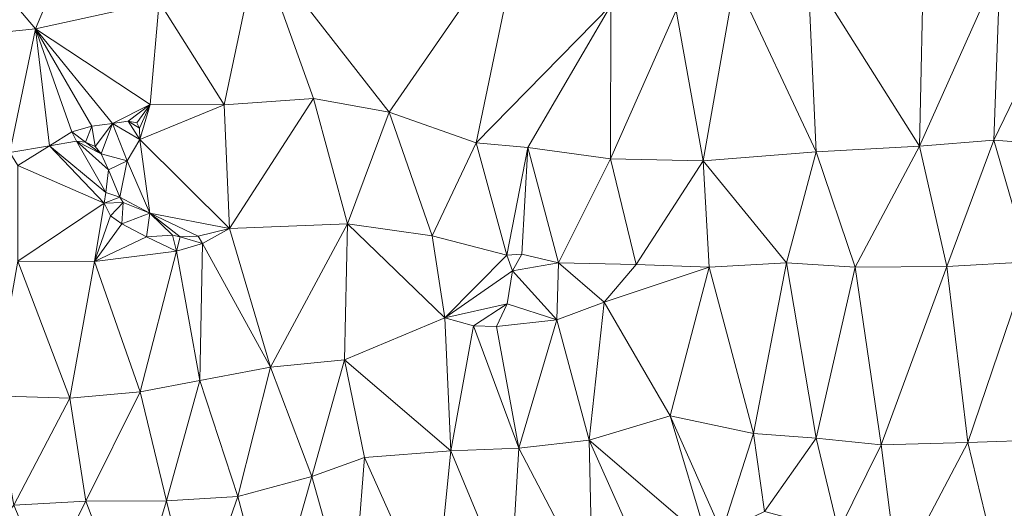
# Model space of a CAD drawing. Units: metres. Extents: x 298935 to 301869, y 5036537 to 5040011.
# Drawn here: x 301620 to 301738, y 5037096 to 5037154 of the extents above; entities that cross this region are included whole.
import ezdxf

# ---------------------------------------------------------------- set-up
doc = ezdxf.new("R2010")
doc.units = ezdxf.units.M
doc.header["$MEASUREMENT"] = 0
doc.layers.add('DTM', color=7, linetype='Continuous', lineweight=0)

msp = doc.modelspace()

# ---------------------------------------------------------------- linework, layer by layer
at = {"layer": 'DTM', "color": 7, "linetype": 'Continuous', "lineweight": 0}
for points in [[(301605.813, 5037151.61, 13.615), (301609.365, 5037167.482, 13.423), (301621.493, 5037153.21, 13.759)], [(301609.365, 5037167.482, 13.423), (301627.573, 5037167.674, 13.807), (301621.493, 5037153.21, 13.759)], [(301621.493, 5037153.21, 13.759), (301627.573, 5037167.674, 13.807), (301636.341, 5037156.442, 13.935)], [(301648.245, 5037163.386, 13.871), (301680.01, 5037166.413, 14.228), (301663.969, 5037143.178, 14.402)], [(301663.969, 5037143.178, 14.402), (301680.01, 5037166.413, 14.228), (301674.422, 5037139.496, 14.481)], [(301674.422, 5037139.496, 14.481), (301680.01, 5037166.413, 14.228), (301690.584, 5037156.015, 14.798)], [(301636.341, 5037156.442, 13.935), (301648.245, 5037163.386, 13.871), (301644.154, 5037144.056, 14.1)], [(301644.154, 5037144.056, 14.1), (301648.245, 5037163.386, 13.871), (301654.864, 5037144.827, 14.315)], [(301648.245, 5037163.386, 13.871), (301663.969, 5037143.178, 14.402), (301654.864, 5037144.827, 14.315)], [(301714.253, 5037160.417, 15.585), (301728.16, 5037163.166, 15.638), (301727.637, 5037139.11, 16.044)], [(301727.637, 5037139.11, 16.044), (301728.16, 5037163.166, 15.638), (301737.353, 5037160.789, 15.942)], [(301705.511, 5037159.22, 15.218), (301714.253, 5037160.417, 15.585), (301715.225, 5037138.417, 16.104)], [(301714.253, 5037160.417, 15.585), (301727.637, 5037139.11, 16.044), (301715.225, 5037138.417, 16.104)], [(301727.637, 5037139.11, 16.044), (301737.353, 5037160.789, 15.942), (301736.563, 5037139.841, 16.372)], [(301736.563, 5037139.841, 16.372), (301737.353, 5037160.789, 15.942), (301746.425, 5037160.218, 15.871)], [(301698.433, 5037155.384, 15.065), (301705.511, 5037159.22, 15.218), (301701.681, 5037137.356, 16.184)], [(301701.681, 5037137.356, 16.184), (301705.511, 5037159.22, 15.218), (301715.225, 5037138.417, 16.104)], [(301736.563, 5037139.841, 16.372), (301746.425, 5037160.218, 15.871), (301747.807, 5037139.004, 16.501)], [(301621.493, 5037153.21, 13.759), (301636.341, 5037156.442, 13.935), (301635.262, 5037144.106, 14.363)], [(301635.262, 5037144.106, 14.363), (301636.341, 5037156.442, 13.935), (301644.154, 5037144.056, 14.1)], [(301674.422, 5037139.496, 14.481), (301690.584, 5037156.015, 14.798), (301680.599, 5037138.953, 15.011)], [(301680.599, 5037138.953, 15.011), (301690.584, 5037156.015, 14.798), (301690.541, 5037137.581, 15.755)], [(301690.541, 5037137.581, 15.755), (301690.584, 5037156.015, 14.798), (301698.433, 5037155.384, 15.065)], [(301690.541, 5037137.581, 15.755), (301698.433, 5037155.384, 15.065), (301701.681, 5037137.356, 16.184)], [(301605.813, 5037151.61, 13.615), (301621.493, 5037153.21, 13.759), (301618.393, 5037138.355, 14.096)], [(301618.393, 5037138.355, 14.096), (301621.493, 5037153.21, 13.759), (301623.157, 5037139.133, 15.073)], [(301621.493, 5037153.21, 13.759), (301635.262, 5037144.106, 14.363), (301630.74, 5037141.824, 14.068)], [(301621.493, 5037153.21, 13.759), (301630.74, 5037141.824, 14.068), (301628.265, 5037141.525, 14.063)], [(301621.493, 5037153.21, 13.759), (301628.265, 5037141.525, 14.063), (301625.843, 5037140.827, 14.063)], [(301621.493, 5037153.21, 13.759), (301625.843, 5037140.827, 14.063), (301623.157, 5037139.133, 15.073)], [(301630.74, 5037141.824, 14.068), (301635.262, 5037144.106, 14.363), (301632.613, 5037142.096, 14.071)], [(301632.613, 5037142.096, 14.071), (301635.262, 5037144.106, 14.363), (301633.674, 5037141.909, 14.071)], [(301633.674, 5037141.909, 14.071), (301635.262, 5037144.106, 14.363), (301633.976, 5037141.263, 14.07)], [(301633.976, 5037141.263, 14.07), (301635.262, 5037144.106, 14.363), (301634.023, 5037139.914, 14.07)], [(301634.023, 5037139.914, 14.07), (301635.262, 5037144.106, 14.363), (301644.154, 5037144.056, 14.1)], [(301634.023, 5037139.914, 14.07), (301644.154, 5037144.056, 14.1), (301644.774, 5037129.234, 14.593)], [(301644.154, 5037144.056, 14.1), (301654.864, 5037144.827, 14.315), (301644.774, 5037129.234, 14.593)], [(301644.774, 5037129.234, 14.593), (301654.864, 5037144.827, 14.315), (301658.972, 5037129.766, 14.4)], [(301654.864, 5037144.827, 14.315), (301663.969, 5037143.178, 14.402), (301658.972, 5037129.766, 14.4)], [(301658.972, 5037129.766, 14.4), (301663.969, 5037143.178, 14.402), (301669.117, 5037128.328, 14.695)], [(301663.969, 5037143.178, 14.402), (301674.422, 5037139.496, 14.481), (301669.117, 5037128.328, 14.695)], [(301625.843, 5037140.827, 14.063), (301628.265, 5037141.525, 14.063), (301627.491, 5037139.571, 15.203)], [(301627.491, 5037139.571, 15.203), (301628.265, 5037141.525, 14.063), (301628.636, 5037139.084, 15.407)], [(301628.265, 5037141.525, 14.063), (301630.74, 5037141.824, 14.068), (301628.636, 5037139.084, 15.407)], [(301628.636, 5037139.084, 15.407), (301630.74, 5037141.824, 14.068), (301629.376, 5037138.192, 15.525)], [(301629.376, 5037138.192, 15.525), (301630.74, 5037141.824, 14.068), (301632.504, 5037137.363, 14.068)], [(301630.74, 5037141.824, 14.068), (301632.613, 5037142.096, 14.071), (301634.023, 5037139.914, 14.07)], [(301630.74, 5037141.824, 14.068), (301634.023, 5037139.914, 14.07), (301632.504, 5037137.363, 14.068)], [(301632.613, 5037142.096, 14.071), (301633.674, 5037141.909, 14.071), (301633.976, 5037141.263, 14.07)], [(301632.613, 5037142.096, 14.071), (301633.976, 5037141.263, 14.07), (301634.023, 5037139.914, 14.07)], [(301623.157, 5037139.133, 15.073), (301625.843, 5037140.827, 14.063), (301626.421, 5037139.718, 15.08)], [(301625.843, 5037140.827, 14.063), (301627.491, 5037139.571, 15.203), (301626.421, 5037139.718, 15.08)], [(301618.393, 5037138.355, 14.096), (301623.157, 5037139.133, 15.073), (301619.369, 5037136.786, 15.004)], [(301619.369, 5037136.786, 15.004), (301623.157, 5037139.133, 15.073), (301629.73, 5037132.26, 15.446)], [(301623.157, 5037139.133, 15.073), (301626.421, 5037139.718, 15.08), (301629.94, 5037133.542, 15.464)], [(301623.157, 5037139.133, 15.073), (301629.94, 5037133.542, 15.464), (301629.73, 5037132.26, 15.446)], [(301626.421, 5037139.718, 15.08), (301627.491, 5037139.571, 15.203), (301629.376, 5037138.192, 15.525)], [(301626.421, 5037139.718, 15.08), (301629.376, 5037138.192, 15.525), (301630.252, 5037136.25, 15.659)], [(301626.421, 5037139.718, 15.08), (301630.252, 5037136.25, 15.659), (301629.94, 5037133.542, 15.464)], [(301627.491, 5037139.571, 15.203), (301628.636, 5037139.084, 15.407), (301629.376, 5037138.192, 15.525)], [(301632.504, 5037137.363, 14.068), (301634.023, 5037139.914, 14.07), (301635.207, 5037131.08, 14.186)], [(301634.023, 5037139.914, 14.07), (301644.774, 5037129.234, 14.593), (301635.207, 5037131.08, 14.186)], [(301669.117, 5037128.328, 14.695), (301674.422, 5037139.496, 14.481), (301678.112, 5037126.026, 15.254)], [(301674.422, 5037139.496, 14.481), (301680.599, 5037138.953, 15.011), (301678.112, 5037126.026, 15.254)], [(301715.225, 5037138.417, 16.104), (301727.637, 5037139.11, 16.044), (301719.937, 5037124.593, 16.249)], [(301719.937, 5037124.593, 16.249), (301727.637, 5037139.11, 16.044), (301730.946, 5037124.647, 16.362)], [(301727.637, 5037139.11, 16.044), (301736.563, 5037139.841, 16.372), (301730.946, 5037124.647, 16.362)], [(301730.946, 5037124.647, 16.362), (301736.563, 5037139.841, 16.372), (301740.836, 5037125.212, 16.596)], [(301736.563, 5037139.841, 16.372), (301747.807, 5037139.004, 16.501), (301740.836, 5037125.212, 16.596)], [(301629.376, 5037138.192, 15.525), (301632.504, 5037137.363, 14.068), (301630.252, 5037136.25, 15.659)], [(301678.112, 5037126.026, 15.254), (301680.599, 5037138.953, 15.011), (301679.878, 5037126.128, 15.464)], [(301679.878, 5037126.128, 15.464), (301680.599, 5037138.953, 15.011), (301684.307, 5037125.092, 16.335)], [(301680.599, 5037138.953, 15.011), (301690.541, 5037137.581, 15.755), (301684.307, 5037125.092, 16.335)], [(301701.681, 5037137.356, 16.184), (301715.225, 5037138.417, 16.104), (301711.688, 5037125.098, 16.416)], [(301711.688, 5037125.098, 16.416), (301715.225, 5037138.417, 16.104), (301719.937, 5037124.593, 16.249)], [(301619.369, 5037136.786, 15.004), (301629.73, 5037132.26, 15.446), (301619.37, 5037125.309, 16.034)], [(301630.252, 5037136.25, 15.659), (301632.504, 5037137.363, 14.068), (301631.61, 5037132.998, 14.07)], [(301631.61, 5037132.998, 14.07), (301632.504, 5037137.363, 14.068), (301635.207, 5037131.08, 14.186)], [(301684.307, 5037125.092, 16.335), (301690.541, 5037137.581, 15.755), (301693.638, 5037124.917, 16.252)], [(301690.541, 5037137.581, 15.755), (301701.681, 5037137.356, 16.184), (301693.638, 5037124.917, 16.252)], [(301693.638, 5037124.917, 16.252), (301701.681, 5037137.356, 16.184), (301702.386, 5037124.575, 16.411)], [(301701.681, 5037137.356, 16.184), (301711.688, 5037125.098, 16.416), (301702.386, 5037124.575, 16.411)], [(301629.94, 5037133.542, 15.464), (301630.252, 5037136.25, 15.659), (301631.61, 5037132.998, 14.07)], [(301629.73, 5037132.26, 15.446), (301629.94, 5037133.542, 15.464), (301631.61, 5037132.998, 14.07)], [(301619.37, 5037125.309, 16.034), (301629.73, 5037132.26, 15.446), (301628.561, 5037125.254, 16.299)], [(301628.561, 5037125.254, 16.299), (301629.73, 5037132.26, 15.446), (301630.501, 5037130.746, 15.696)], [(301629.73, 5037132.26, 15.446), (301631.61, 5037132.998, 14.07), (301632.021, 5037132.364, 14.102)], [(301629.73, 5037132.26, 15.446), (301632.021, 5037132.364, 14.102), (301630.501, 5037130.746, 15.696)], [(301630.501, 5037130.746, 15.696), (301632.021, 5037132.364, 14.102), (301631.854, 5037129.801, 15.698)], [(301631.61, 5037132.998, 14.07), (301635.207, 5037131.08, 14.186), (301632.021, 5037132.364, 14.102)], [(301631.854, 5037129.801, 15.698), (301632.021, 5037132.364, 14.102), (301635.207, 5037131.08, 14.186)], [(301628.561, 5037125.254, 16.299), (301630.501, 5037130.746, 15.696), (301631.854, 5037129.801, 15.698)], [(301631.854, 5037129.801, 15.698), (301635.207, 5037131.08, 14.186), (301634.814, 5037128.203, 15.734)], [(301634.814, 5037128.203, 15.734), (301635.207, 5037131.08, 14.186), (301637.921, 5037128.424, 14.57)], [(301635.207, 5037131.08, 14.186), (301644.774, 5037129.234, 14.593), (301641.026, 5037128.284, 14.598)], [(301635.207, 5037131.08, 14.186), (301641.026, 5037128.284, 14.598), (301638.872, 5037128.206, 14.593)], [(301635.207, 5037131.08, 14.186), (301638.872, 5037128.206, 14.593), (301637.921, 5037128.424, 14.57)], [(301628.561, 5037125.254, 16.299), (301631.854, 5037129.801, 15.698), (301634.814, 5037128.203, 15.734)], [(301644.774, 5037129.234, 14.593), (301658.972, 5037129.766, 14.4), (301649.715, 5037112.583, 15.423)], [(301649.715, 5037112.583, 15.423), (301658.972, 5037129.766, 14.4), (301658.605, 5037113.434, 15.153)], [(301658.605, 5037113.434, 15.153), (301658.972, 5037129.766, 14.4), (301670.638, 5037118.492, 15.985)], [(301658.972, 5037129.766, 14.4), (301669.117, 5037128.328, 14.695), (301670.638, 5037118.492, 15.985)], [(301634.814, 5037128.203, 15.734), (301637.921, 5037128.424, 14.57), (301638.417, 5037126.516, 15.591)], [(301637.921, 5037128.424, 14.57), (301638.872, 5037128.206, 14.593), (301638.417, 5037126.516, 15.591)], [(301641.026, 5037128.284, 14.598), (301644.774, 5037129.234, 14.593), (301641.558, 5037127.406, 15.169)], [(301641.558, 5037127.406, 15.169), (301644.774, 5037129.234, 14.593), (301649.715, 5037112.583, 15.423)], [(301628.561, 5037125.254, 16.299), (301634.814, 5037128.203, 15.734), (301638.417, 5037126.516, 15.591)], [(301638.417, 5037126.516, 15.591), (301638.872, 5037128.206, 14.593), (301641.558, 5037127.406, 15.169)], [(301638.417, 5037126.516, 15.591), (301641.558, 5037127.406, 15.169), (301641.242, 5037110.958, 16.057)], [(301638.872, 5037128.206, 14.593), (301641.026, 5037128.284, 14.598), (301641.558, 5037127.406, 15.169)], [(301641.242, 5037110.958, 16.057), (301641.558, 5037127.406, 15.169), (301649.715, 5037112.583, 15.423)], [(301669.117, 5037128.328, 14.695), (301678.112, 5037126.026, 15.254), (301670.638, 5037118.492, 15.985)], [(301628.561, 5037125.254, 16.299), (301638.417, 5037126.516, 15.591), (301634.051, 5037109.618, 16.224)], [(301634.051, 5037109.618, 16.224), (301638.417, 5037126.516, 15.591), (301641.242, 5037110.958, 16.057)], [(301670.638, 5037118.492, 15.985), (301678.112, 5037126.026, 15.254), (301678.768, 5037124.122, 15.94)], [(301678.112, 5037126.026, 15.254), (301679.878, 5037126.128, 15.464), (301678.768, 5037124.122, 15.94)], [(301678.768, 5037124.122, 15.94), (301679.878, 5037126.128, 15.464), (301684.307, 5037125.092, 16.335)], [(301616.475, 5037109.13, 16.29), (301619.37, 5037125.309, 16.034), (301625.617, 5037108.852, 16.321)], [(301619.37, 5037125.309, 16.034), (301628.561, 5037125.254, 16.299), (301625.617, 5037108.852, 16.321)], [(301625.617, 5037108.852, 16.321), (301628.561, 5037125.254, 16.299), (301634.051, 5037109.618, 16.224)], [(301678.768, 5037124.122, 15.94), (301684.307, 5037125.092, 16.335), (301684.096, 5037118.255, 16.2)], [(301684.096, 5037118.255, 16.2), (301684.307, 5037125.092, 16.335), (301689.785, 5037120.375, 16.208)], [(301684.307, 5037125.092, 16.335), (301693.638, 5037124.917, 16.252), (301689.785, 5037120.375, 16.208)], [(301689.785, 5037120.375, 16.208), (301693.638, 5037124.917, 16.252), (301702.386, 5037124.575, 16.411)], [(301702.386, 5037124.575, 16.411), (301711.688, 5037125.098, 16.416), (301707.72, 5037104.593, 15.993)], [(301707.72, 5037104.593, 15.993), (301711.688, 5037125.098, 16.416), (301715.258, 5037104.035, 16.073)], [(301711.688, 5037125.098, 16.416), (301719.937, 5037124.593, 16.249), (301715.258, 5037104.035, 16.073)], [(301730.946, 5037124.647, 16.362), (301740.836, 5037125.212, 16.596), (301733.446, 5037103.528, 16.416)], [(301733.446, 5037103.528, 16.416), (301740.836, 5037125.212, 16.596), (301742.786, 5037103.845, 16.554)], [(301670.638, 5037118.492, 15.985), (301678.768, 5037124.122, 15.94), (301678.131, 5037120.173, 15.818)], [(301678.131, 5037120.173, 15.818), (301678.768, 5037124.122, 15.94), (301684.096, 5037118.255, 16.2)], [(301689.785, 5037120.375, 16.208), (301702.386, 5037124.575, 16.411), (301697.717, 5037106.716, 15.933)], [(301697.717, 5037106.716, 15.933), (301702.386, 5037124.575, 16.411), (301707.72, 5037104.593, 15.993)], [(301715.258, 5037104.035, 16.073), (301719.937, 5037124.593, 16.249), (301723.035, 5037103.244, 16.201)], [(301719.937, 5037124.593, 16.249), (301730.946, 5037124.647, 16.362), (301723.035, 5037103.244, 16.201)], [(301723.035, 5037103.244, 16.201), (301730.946, 5037124.647, 16.362), (301733.446, 5037103.528, 16.416)], [(301670.638, 5037118.492, 15.985), (301678.131, 5037120.173, 15.818), (301674.102, 5037117.527, 15.985)], [(301674.102, 5037117.527, 15.985), (301678.131, 5037120.173, 15.818), (301676.838, 5037117.466, 16.01)], [(301676.838, 5037117.466, 16.01), (301678.131, 5037120.173, 15.818), (301684.096, 5037118.255, 16.2)], [(301684.096, 5037118.255, 16.2), (301689.785, 5037120.375, 16.208), (301688, 5037103.814, 16.523)], [(301688, 5037103.814, 16.523), (301689.785, 5037120.375, 16.208), (301697.717, 5037106.716, 15.933)], [(301658.605, 5037113.434, 15.153), (301670.638, 5037118.492, 15.985), (301671.375, 5037102.507, 16.408)], [(301670.638, 5037118.492, 15.985), (301674.102, 5037117.527, 15.985), (301671.375, 5037102.507, 16.408)], [(301676.838, 5037117.466, 16.01), (301684.096, 5037118.255, 16.2), (301679.531, 5037102.834, 16.424)], [(301679.531, 5037102.834, 16.424), (301684.096, 5037118.255, 16.2), (301688, 5037103.814, 16.523)], [(301671.375, 5037102.507, 16.408), (301674.102, 5037117.527, 15.985), (301679.531, 5037102.834, 16.424)], [(301674.102, 5037117.527, 15.985), (301676.838, 5037117.466, 16.01), (301679.531, 5037102.834, 16.424)], [(301649.715, 5037112.583, 15.423), (301658.605, 5037113.434, 15.153), (301654.672, 5037099.439, 16.253)], [(301654.672, 5037099.439, 16.253), (301658.605, 5037113.434, 15.153), (301660.988, 5037101.706, 15.709)], [(301658.605, 5037113.434, 15.153), (301671.375, 5037102.507, 16.408), (301660.988, 5037101.706, 15.709)], [(301641.242, 5037110.958, 16.057), (301649.715, 5037112.583, 15.423), (301645.775, 5037097.034, 16.519)], [(301645.775, 5037097.034, 16.519), (301649.715, 5037112.583, 15.423), (301654.672, 5037099.439, 16.253)], [(301634.051, 5037109.618, 16.224), (301641.242, 5037110.958, 16.057), (301637.208, 5037096.538, 16.499)], [(301637.208, 5037096.538, 16.499), (301641.242, 5037110.958, 16.057), (301645.775, 5037097.034, 16.519)], [(301625.617, 5037108.852, 16.321), (301634.051, 5037109.618, 16.224), (301627.521, 5037096.468, 16.482)], [(301627.521, 5037096.468, 16.482), (301634.051, 5037109.618, 16.224), (301637.208, 5037096.538, 16.499)], [(301616.475, 5037109.13, 16.29), (301625.617, 5037108.852, 16.321), (301618.881, 5037095.988, 16.285)], [(301618.881, 5037095.988, 16.285), (301625.617, 5037108.852, 16.321), (301627.521, 5037096.468, 16.482)], [(301688, 5037103.814, 16.523), (301697.717, 5037106.716, 15.933), (301702.218, 5037091.593, 15.323)], [(301697.717, 5037106.716, 15.933), (301707.72, 5037104.593, 15.993), (301703.926, 5037092.765, 15.323)], [(301697.717, 5037106.716, 15.933), (301703.926, 5037092.765, 15.323), (301702.218, 5037091.593, 15.323)], [(301679.531, 5037102.834, 16.424), (301688, 5037103.814, 16.523), (301688.371, 5037085.912, 16.569)], [(301688, 5037103.814, 16.523), (301702.218, 5037091.593, 15.323), (301695.605, 5037086.755, 16.172)], [(301688, 5037103.814, 16.523), (301695.605, 5037086.755, 16.172), (301688.371, 5037085.912, 16.569)], [(301703.926, 5037092.765, 15.323), (301707.72, 5037104.593, 15.993), (301709.051, 5037095.259, 15.797)], [(301707.72, 5037104.593, 15.993), (301715.258, 5037104.035, 16.073), (301709.051, 5037095.259, 15.797)], [(301709.051, 5037095.259, 15.797), (301715.258, 5037104.035, 16.073), (301717.922, 5037092.896, 16.009)], [(301715.258, 5037104.035, 16.073), (301723.035, 5037103.244, 16.201), (301717.922, 5037092.896, 16.009)], [(301723.035, 5037103.244, 16.201), (301733.446, 5037103.528, 16.416), (301725.07, 5037087.537, 16.081)], [(301725.07, 5037087.537, 16.081), (301733.446, 5037103.528, 16.416), (301738.677, 5037081.928, 16.374)], [(301733.446, 5037103.528, 16.416), (301742.786, 5037103.845, 16.554), (301738.677, 5037081.928, 16.374)], [(301660.988, 5037101.706, 15.709), (301671.375, 5037102.507, 16.408), (301669.411, 5037082.94, 16.77)], [(301669.411, 5037082.94, 16.77), (301671.375, 5037102.507, 16.408), (301678.48, 5037085.368, 16.646)], [(301671.375, 5037102.507, 16.408), (301679.531, 5037102.834, 16.424), (301678.48, 5037085.368, 16.646)], [(301678.48, 5037085.368, 16.646), (301679.531, 5037102.834, 16.424), (301688.371, 5037085.912, 16.569)], [(301717.922, 5037092.896, 16.009), (301723.035, 5037103.244, 16.201), (301725.07, 5037087.537, 16.081)], [(301654.672, 5037099.439, 16.253), (301660.988, 5037101.706, 15.709), (301659.477, 5037082.363, 16.672)], [(301659.477, 5037082.363, 16.672), (301660.988, 5037101.706, 15.709), (301669.411, 5037082.94, 16.77)], [(301645.775, 5037097.034, 16.519), (301654.672, 5037099.439, 16.253), (301649.757, 5037082.119, 16.676)], [(301649.757, 5037082.119, 16.676), (301654.672, 5037099.439, 16.253), (301659.477, 5037082.363, 16.672)], [(301618.881, 5037095.988, 16.285), (301627.521, 5037096.468, 16.482), (301622.676, 5037086.962, 16.732)], [(301622.676, 5037086.962, 16.732), (301627.521, 5037096.468, 16.482), (301632.948, 5037082.274, 16.739)], [(301627.521, 5037096.468, 16.482), (301637.208, 5037096.538, 16.499), (301632.948, 5037082.274, 16.739)], [(301632.948, 5037082.274, 16.739), (301637.208, 5037096.538, 16.499), (301640.695, 5037082.53, 16.756)], [(301637.208, 5037096.538, 16.499), (301645.775, 5037097.034, 16.519), (301640.695, 5037082.53, 16.756)], [(301640.695, 5037082.53, 16.756), (301645.775, 5037097.034, 16.519), (301649.757, 5037082.119, 16.676)], [(301614.311, 5037090.383, 15.829), (301618.881, 5037095.988, 16.285), (301622.676, 5037086.962, 16.732)]]:
    msp.add_3dface(points, dxfattribs=at)

doc.saveas('drawing.dxf')
